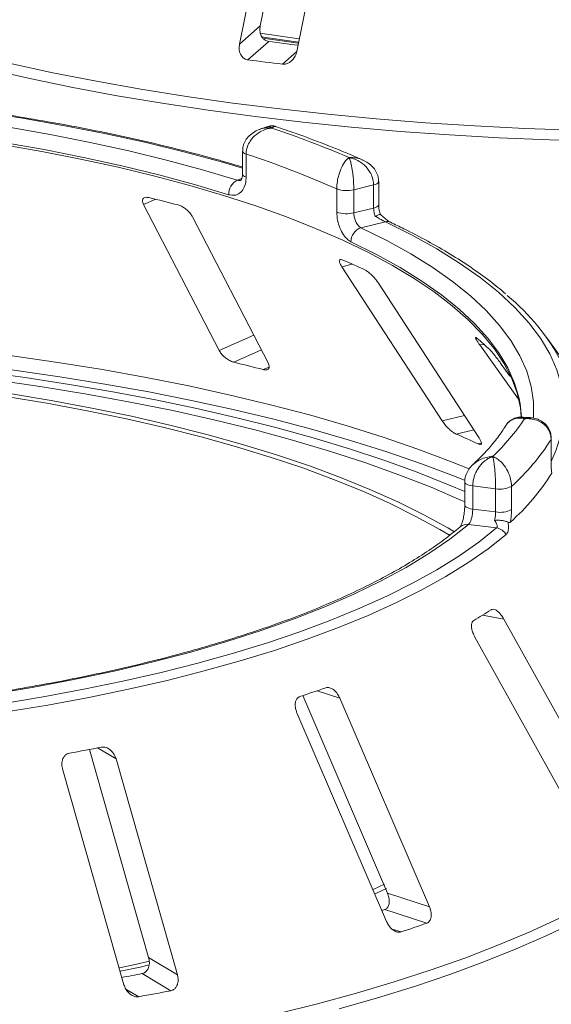
# Model space of a CAD drawing. Units: millimetres. Extents: x 5 to 415, y 5 to 292.
# Drawn here: x 285 to 291, y 146 to 157 of the extents above; entities that cross this region are included whole.
import ezdxf

# ---------------------------------------------------------------- set-up
doc = ezdxf.new("R2010")
doc.units = ezdxf.units.MM

msp = doc.modelspace()

# ---------------------------------------------------------------- linework, layer by layer
at = {"color": 7, "linetype": 'Continuous', "lineweight": 15}
for p, q in [((287.75131, 156.63717), (287.52529, 156.43784)), ((287.74822, 156.55853), (288.1736, 156.49633)), ((287.79247, 156.49068), (287.80556, 156.50069)), ((287.80556, 156.50069), (288.16428, 156.4511)), ((287.84385, 156.46736), (287.61789, 156.26809)), ((287.83425, 155.54263), (287.75025, 155.51368)), ((287.55811, 155.27528), (287.55811, 155.02386)), ((287.59752, 155.24373), (287.59752, 154.99232)), ((288.98454, 154.90795), (288.76868, 154.85574)), ((288.98454, 154.65653), (288.98454, 154.90795)), ((289.03957, 154.6925), (289.03957, 154.94392)), ((288.58348, 154.61374), (288.58348, 154.86515)), ((288.76868, 154.85574), (288.76868, 154.60433)), ((286.48288, 154.69421), (287.30327, 153.10923)), ((288.76868, 154.60433), (288.98454, 154.65653)), ((287.83601, 152.97563), (287.01562, 154.56061)), ((289.11268, 154.5069), (288.84698, 154.44264)), ((288.63785, 154.01836), (289.73061, 152.34234)), ((290.12991, 152.16439), (289.03715, 153.84041)), ((292.93876, 150.37187), (290.87009, 153.24538)), ((290.13936, 153.16851), (290.55961, 152.5802)), ((290.4658, 152.83097), (290.37332, 152.96042)), ((290.6874, 152.37846), (290.59931, 152.38401)), ((290.91457, 151.8902), (290.91457, 152.14161)), ((290.91722, 151.899), (290.91722, 152.15042)), ((289.97604, 151.67796), (289.97604, 151.42655)), ((290.3117, 151.60496), (290.06223, 151.63639)), ((290.06223, 151.63639), (290.06223, 151.38497)), ((290.3117, 151.35354), (290.3117, 151.60496)), ((290.48415, 151.63135), (290.48415, 151.37993)), ((290.06223, 151.38497), (290.3117, 151.35354)), ((290.32216, 151.179), (290.01509, 151.21769)), ((291.60302, 148.02606), (290.40049, 150.1895)), ((290.08541, 149.99367), (291.28793, 147.83022)), ((288.21277, 149.35684), (289.13502, 147.21041)), ((289.59132, 147.06118), (288.6173, 149.3282)), ((288.15041, 149.16958), (289.12443, 146.90255)), ((285.89279, 148.77161), (286.53719, 146.50832)), ((286.84999, 146.32249), (286.1823, 148.66764)), ((285.6009, 148.5589), (286.26858, 146.21375)), ((288.98056, 147.2505), (289.10242, 147.30554)), ((289.13502, 147.21041), (289.59132, 147.06118)), ((289.10661, 147.03173), (289.07422, 147.0204)), ((289.10661, 147.03173), (289.5628, 146.88253)), ((286.53719, 146.50832), (286.84999, 146.32249)), ((286.46545, 146.33441), (286.77817, 146.14862))]:
    msp.add_line(p, q, dxfattribs=at)
at = {"color": 8, "linetype": 'Continuous', "lineweight": 15}
for p, q in [((288.1489, 156.35927), (287.99205, 156.22095)), ((287.49974, 154.95994), (287.55158, 154.97781)), ((286.48288, 154.69421), (286.61402, 154.75231)), ((288.63785, 154.01836), (288.75248, 154.04694)), ((287.30327, 153.10923), (287.68038, 153.27632)), ((290.13936, 153.16851), (290.18584, 153.17432)), ((287.46454, 152.98105), (287.76443, 153.11392)), ((287.78418, 152.90089), (287.8475, 152.92895)), ((289.73061, 152.34234), (289.97428, 152.40309)), ((289.88335, 152.19921), (290.0759, 152.24722)), ((290.91457, 152.14161), (290.91722, 152.15029)), ((290.12294, 152.09244), (290.15614, 152.10072)), ((290.17027, 150.23066), (290.40049, 150.1895)), ((288.3694, 149.40928), (288.6173, 149.3282)), ((285.98027, 148.78767), (286.1823, 148.66764)), ((289.18525, 146.81922), (289.28266, 146.78736)), ((286.28829, 146.16717), (286.42933, 146.08338))]:
    msp.add_line(p, q, dxfattribs=at)
at = {"color": 7, "linetype": 'Continuous', "lineweight": 15, "flags": 128}
for points in [[(287.75131, 156.63717), (287.99909, 157.85644), (288.21952, 158.94103)], [(288.00773, 158.81179), (287.7916, 157.74828), (287.52529, 156.43784)], [(288.1489, 156.35927), (288.41521, 157.66971), (288.63134, 158.73322)], [(287.76155, 156.51976), (288.14189, 156.46463), (288.16936, 156.46087)], [(280.12186, 155.88947), (280.62775, 155.89086), (281.13323, 155.88394), (281.63708, 155.86873), (282.13807, 155.84527), (282.63499, 155.81361), (283.12662, 155.77382), (283.61177, 155.72601), (284.08927, 155.6703), (284.55796, 155.6068), (285.01669, 155.5357), (285.46436, 155.45714), (285.89987, 155.37133), (286.32217, 155.27847), (286.73024, 155.17879), (287.12308, 155.07253), (287.49974, 154.95994)], [(287.40831, 154.80189), (287.03654, 154.91301), (286.6488, 155.01789), (286.24604, 155.11628), (285.82922, 155.20793), (285.39936, 155.29263), (284.9575, 155.37016), (284.50473, 155.44035), (284.04213, 155.50301), (283.57083, 155.55801), (283.09198, 155.6052), (282.60673, 155.64446), (282.11627, 155.67572), (281.62179, 155.69888), (281.12448, 155.71389), (280.62556, 155.72072), (280.12624, 155.71934)], [(290.59087, 152.38387), (290.5804, 152.48511), (290.54438, 152.64791), (290.4848, 152.80993), (290.40181, 152.97081), (290.2956, 153.13017), (290.16642, 153.28762), (290.01456, 153.44282), (289.84039, 153.59538), (289.64431, 153.74497), (289.42678, 153.89122), (289.1883, 154.03379), (288.92944, 154.17236), (288.65079, 154.3066), (288.35302, 154.4362), (288.0368, 154.56085), (287.70289, 154.68026), (287.35207, 154.79415), (286.98514, 154.90226), (286.60298, 155.00434), (286.20646, 155.10014), (285.79653, 155.18944), (285.37413, 155.27204), (284.94025, 155.34774)], [(284.7021, 152.8795), (285.1941, 152.81333), (285.67685, 152.73998), (286.1494, 152.65959), (286.61083, 152.57232), (287.06024, 152.47833), (287.49674, 152.37781), (287.91949, 152.27096), (288.32765, 152.15799), (288.72044, 152.03911), (289.09708, 151.91456), (289.45684, 151.78458), (289.79901, 151.64943), (289.97604, 151.57447)], [(289.81545, 151.09686), (289.70484, 151.16253), (289.44481, 151.30531), (289.16494, 151.44385), (288.86587, 151.57786), (288.54824, 151.70705), (288.21277, 151.83111), (287.86018, 151.94979), (287.49126, 152.06282), (287.10683, 152.16995), (286.70773, 152.27094), (286.29484, 152.36557), (285.86907, 152.45364), (285.43136, 152.53494), (284.98269, 152.6093), (284.52403, 152.67656), (284.0564, 152.73656), (283.58083, 152.78917)], [(289.86467, 151.13609), (289.79152, 151.17916), (289.52904, 151.32327), (289.24656, 151.46311), (288.94468, 151.59838), (288.62407, 151.72878), (288.28545, 151.85401), (287.92956, 151.9738), (287.55719, 152.08788), (287.16915, 152.19602), (286.76631, 152.29796), (286.34954, 152.39348), (285.91978, 152.48237), (285.47797, 152.56443), (285.02509, 152.63949), (284.56213, 152.70737), (284.09012, 152.76794), (283.6101, 152.82105)], [(289.97604, 151.46341), (289.94048, 151.4795), (289.60936, 151.62155), (289.2591, 151.75841), (288.89043, 151.88978), (288.50412, 152.0154), (288.10099, 152.135), (287.68188, 152.24834), (287.24765, 152.35516), (286.79923, 152.45526), (286.33754, 152.54841), (285.86356, 152.63444), (285.37828, 152.71314), (284.88271, 152.78437)], [(290.5921, 152.38289), (290.59004, 152.42202), (290.57731, 152.53001)], [(290.01509, 151.21769), (289.81286, 151.0581), (289.58666, 150.90213), (289.33706, 150.75017), (289.06472, 150.60262), (288.77033, 150.45985), (288.45463, 150.32223), (288.11845, 150.19011), (287.76264, 150.06383), (287.38811, 149.94371), (286.99583, 149.83007), (286.5868, 149.72319), (286.16207, 149.62335), (285.72272, 149.5308), (285.26988, 149.44578), (284.80472, 149.36851)], [(284.93978, 149.26877), (285.39074, 149.34332), (285.83056, 149.42492), (286.25826, 149.51339), (286.67288, 149.60853), (287.07346, 149.71013), (287.45912, 149.81796), (287.82898, 149.93177), (288.1822, 150.05131), (288.518, 150.17631), (288.8356, 150.30648), (289.1343, 150.44153), (289.41341, 150.58116), (289.67232, 150.72505), (289.91043, 150.87288), (290.12721, 151.02431), (290.32216, 151.179)], [(290.42575, 151.10899), (290.22875, 150.95267), (290.00969, 150.79965), (289.76908, 150.65027), (289.50746, 150.50487), (289.22541, 150.36377), (288.92358, 150.2273), (288.60264, 150.09576), (288.26332, 149.96945), (287.90638, 149.84866), (287.53264, 149.73365), (287.14293, 149.62469), (286.73814, 149.52203), (286.31917, 149.42588), (285.88698, 149.33648), (285.44253, 149.25402), (284.98684, 149.1787)], [(289.00114, 147.20444), (289.01517, 147.21055), (289.12279, 147.25833)], [(286.22165, 146.39714), (286.39014, 146.43395), (286.5469, 146.46958)], [(286.23231, 146.35986), (286.44574, 146.40624), (286.54355, 146.42831)]]:
    msp.add_lwpolyline(points, dxfattribs=at)
at = {"color": 8, "linetype": 'Continuous', "lineweight": 15, "flags": 128}
for points in [[(282.94789, 156.81808), (283.33442, 156.68836), (283.73723, 156.56426), (284.15557, 156.44602), (284.5887, 156.33384), (285.0358, 156.22793), (285.49608, 156.12848), (285.96868, 156.03569), (286.45274, 155.94971), (286.94739, 155.8707), (287.45171, 155.79881), (287.96478, 155.73417), (288.48568, 155.67689), (289.01344, 155.62709), (289.5471, 155.58485), (290.08569, 155.55025), (290.62822, 155.52335), (291.17371, 155.5042)], [(287.69551, 155.65139), (287.18539, 155.71985), (286.6845, 155.79551), (286.19378, 155.87824), (285.7141, 155.96788), (285.24635, 156.06427), (284.79139, 156.16723), (284.35004, 156.27658), (283.92311, 156.39212), (283.51139, 156.51363), (283.11561, 156.6409), (282.73651, 156.77368)], [(287.55811, 155.09083), (287.33897, 155.15496), (286.93326, 155.26477), (286.5118, 155.36778), (286.07562, 155.46374), (285.62577, 155.55241), (285.16335, 155.63358), (284.68948, 155.70705), (284.20532, 155.77264), (283.71205, 155.8302), (283.21086, 155.87957), (282.70298, 155.92065), (282.18964, 155.95333), (281.67209, 155.97753), (281.15159, 155.99319), (280.6294, 156.00028), (280.1068, 155.99878)], [(291.44519, 155.38268), (290.89719, 155.39797), (290.35166, 155.42106), (289.80958, 155.45189), (289.27195, 155.49042), (288.73975, 155.53657), (288.21395, 155.59026), (287.69551, 155.65139)], [(287.59752, 155.24373), (287.58099, 155.25039), (287.56862, 155.25798), (287.5609, 155.26623), (287.55812, 155.27482), (287.55811, 155.27514)], [(287.59752, 154.99232), (287.58099, 154.99897), (287.56862, 155.00657), (287.5609, 155.01481), (287.55812, 155.02341), (287.55811, 155.02386)], [(289.03957, 154.94396), (289.03805, 154.93722), (289.03152, 154.92871), (289.0201, 154.92079), (289.00423, 154.91378), (288.98454, 154.90795)], [(289.03957, 154.6925), (289.03805, 154.6858), (289.03152, 154.67729), (289.0201, 154.66938), (289.00423, 154.66236), (288.98454, 154.65653)], [(290.91722, 151.90269), (290.97181, 152.02909), (291.02412, 152.20242), (291.05072, 152.3764), (291.05154, 152.5506), (291.0266, 152.72461), (290.97595, 152.898), (290.8997, 153.07034), (290.79805, 153.24122), (290.67125, 153.41022), (290.5196, 153.57693), (290.34347, 153.74094), (290.1433, 153.90187), (289.91956, 154.0593), (289.6728, 154.21287), (289.40362, 154.36219), (289.11268, 154.5069)], [(288.84698, 154.44264), (289.12846, 154.30252), (289.38889, 154.15794), (289.62763, 154.00926), (289.84412, 153.85685), (290.03781, 153.70106), (290.20825, 153.54228), (290.35501, 153.3809), (290.47775, 153.2173), (290.57616, 153.05188), (290.65001, 152.88505), (290.6991, 152.71721), (290.72334, 152.54877), (290.72265, 152.38013), (290.72215, 152.37389)], [(290.57731, 152.53001), (290.56612, 152.58828), (290.51766, 152.75394), (290.44477, 152.9186), (290.34764, 153.08187), (290.2265, 153.24335), (290.08164, 153.40264), (289.91342, 153.55935), (289.72224, 153.71312), (289.50856, 153.86355), (289.27292, 154.0103), (289.01587, 154.153), (288.73805, 154.29131)], [(279.22726, 153.32625), (279.76566, 153.34038), (280.30541, 153.34659), (280.84546, 153.34489), (281.38476, 153.33528), (281.92227, 153.31777), (282.45696, 153.29239), (282.98777, 153.2592), (283.5137, 153.21827), (284.03371, 153.16966), (284.54681, 153.11348), (285.052, 153.04983), (285.54831, 152.97884), (286.03477, 152.90064), (286.51044, 152.81539), (286.9744, 152.72325), (287.42576, 152.62439), (287.86365, 152.51901), (288.2872, 152.40732), (288.69561, 152.28953), (289.08809, 152.16586), (289.46387, 152.03656), (289.82223, 151.90188), (290.02479, 151.82017)], [(289.98142, 151.69393), (289.8647, 151.74048), (289.50472, 151.87579), (289.12723, 152.00569), (288.73296, 152.12993), (288.32269, 152.24827), (287.89719, 152.36048), (287.45731, 152.46635), (287.00388, 152.56566), (286.53779, 152.65823), (286.05993, 152.74388), (285.57124, 152.82244), (285.07265, 152.89376), (284.56513, 152.9577), (284.04968, 153.01414), (283.52727, 153.06297), (282.99893, 153.10409), (282.46567, 153.13742), (281.92853, 153.16291), (281.38854, 153.1805), (280.84676, 153.19015), (280.30423, 153.19185), (279.762, 153.1856), (279.22112, 153.1714)], [(290.91457, 151.8902), (290.91722, 151.89893), (290.91722, 151.899)], [(289.97604, 151.67814), (289.97615, 151.67614), (289.97973, 151.66758), (289.98821, 151.65941), (290.00126, 151.65195), (290.01841, 151.64547), (290.03899, 151.64021), (290.06223, 151.63639)], [(289.97605, 151.42607), (289.97615, 151.42472), (289.97973, 151.41616), (289.98821, 151.408), (290.00126, 151.40053), (290.01841, 151.39405), (290.03899, 151.3888), (290.06223, 151.38497)], [(287.93414, 145.89627), (288.37307, 146.00591), (288.79756, 146.1217), (289.20681, 146.24343), (289.60008, 146.37088), (289.97665, 146.50381), (290.33584, 146.64199), (290.67699, 146.78516), (290.99948, 146.93305)], [(291.1811, 146.89873), (290.86736, 146.74818), (290.53461, 146.60224), (290.18346, 146.46117), (289.81455, 146.32524), (289.42854, 146.19468), (289.02616, 146.06974), (288.60812, 145.95064)]]:
    msp.add_lwpolyline(points, dxfattribs=at)
at = {"color": 7, "linetype": 'Continuous', "lineweight": 15}
for centre, radius, start, end in [((291.76505, 186.08402), 29.8751, 262.457979, 263.073835), ((291.75144, 187.5686), 31.57228, 262.47705, 263.161439), ((284.43351, 145.30123), 10.79051, 66.605807, 71.383399), ((284.32862, 145.25715), 10.50797, 66.114021, 71.875184), ((287.57823, 154.80907), 0.17007, 117.482911, 182.420155), ((288.69212, 155.17619), 0.32946, 250.746658, 283.436491), ((282.46369, 137.84399), 17.41025, 75.379838, 76.464349), ((288.69212, 154.92477), 0.32946, 250.746658, 283.436491), ((288.89468, 154.29344), 0.15664, 107.728732, 180.780817), ((285.19649, 146.0202), 8.77916, 65.12372, 66.835624), ((288.96566, 151.90267), 2.32793, 27.440851, 50.784736), ((288.034, 150.77067), 3.22613, 46.681568, 50.018552), ((282.76119, 133.54822), 19.9939, 75.449911, 76.394276), ((288.69711, 153.64155), 2.31182, 313.172393, 326.530082), ((285.89951, 142.93771), 10.08199, 65.234336, 66.725008), ((288.90372, 153.40116), 2.37276, 311.764504, 327.937971), ((288.90237, 153.02318), 2.37324, 311.396697, 328.305779), ((290.36092, 151.85995), 0.2597, 259.073448, 298.326279), ((290.36092, 151.60853), 0.2597, 259.073448, 298.326279), ((290.30062, 151.03549), 0.14512, 30.428847, 81.464702), ((287.16207, 155.06727), 5.6958, 300.742927, 302.982176), ((284.02102, 162.05796), 13.37525, 288.130866, 289.39829), ((281.60653, 171.45399), 23.08445, 280.152721, 281.033575), ((284.51895, 161.26896), 15.24499, 288.20859, 289.320565), ((281.7377, 170.65197), 24.77288, 280.487022, 281.002018), ((281.76694, 171.97836), 26.31137, 280.206737, 280.979559)]:
    msp.add_arc(centre, radius, start, end, dxfattribs=at)
at = {"color": 8, "linetype": 'Continuous', "lineweight": 15}
for centre, radius, start, end in [((289.13385, 154.42353), 0.08602, 65.436516, 104.247856), ((289.99893, 151.10889), 0.11, 81.551508, 129.59977)]:
    msp.add_arc(centre, radius, start, end, dxfattribs=at)
at = {"color": 7, "linetype": 'Continuous', "lineweight": 15}
for points, knots in [([(287.84385, 156.46736), (287.83612, 156.46896), (287.81663, 156.47297), (287.78928, 156.49052), (287.76496, 156.52049), (287.74915, 156.56179), (287.74573, 156.60275), (287.74993, 156.62865), (287.75131, 156.63717)], [0, 0, 0, 0, 0.109552663, 0.276109172, 0.450358413, 0.650729199, 0.885206139, 1, 1, 1, 1]), ([(287.52529, 156.43784), (287.52318, 156.42106), (287.51849, 156.38363), (287.53192, 156.33274), (287.56014, 156.29296), (287.59065, 156.27336), (287.61147, 156.26933), (287.61789, 156.26809)], [0, 0, 0, 0, 0.225322378, 0.502450289, 0.705147309, 0.908993729, 1, 1, 1, 1]), ([(287.99205, 156.22095), (288.00011, 156.22055), (288.02042, 156.21954), (288.05373, 156.22944), (288.08912, 156.25187), (288.12085, 156.28715), (288.14053, 156.32519), (288.14683, 156.35083), (288.1489, 156.35927)], [0, 0, 0, 0, 0.10956587, 0.27615251, 0.45037445, 0.65063055, 0.88493992, 1, 1, 1, 1]), ([(287.55811, 155.10399), (287.44675, 155.13651), (287.21572, 155.20396), (286.84833, 155.29951), (286.46094, 155.39203), (286.06158, 155.47849), (285.6514, 155.55891), (285.2311, 155.6331), (284.80152, 155.70093), (284.36348, 155.76228), (283.91783, 155.81704), (283.46544, 155.86511), (283.00719, 155.9064), (282.54397, 155.94083), (282.07668, 155.96834), (281.60625, 155.98888), (281.13357, 156.00242), (280.6679, 156.00876), (280.32495, 156.00861), (280.14029, 156.00675), (280.10532, 156.0064)], [0, 0, 0, 0, 0.054521521, 0.11311743, 0.171685534, 0.230229322, 0.288751913, 0.347256082, 0.405744298, 0.464218759, 0.522681434, 0.58113409, 0.63957833, 0.698015616, 0.756447297, 0.814874629, 0.8732988, 0.931720945, 0.987069372, 1, 1, 1, 1]), ([(287.8782, 155.52714), (287.87793, 155.52711), (287.87763, 155.52707), (287.87709, 155.52701), (287.87634, 155.52692), (287.87478, 155.52674), (287.8719, 155.52638), (287.8666, 155.52565), (287.85677, 155.52409), (287.83832, 155.52044), (287.80157, 155.51034), (287.74049, 155.48356), (287.68207, 155.43784), (287.63655, 155.38008), (287.60768, 155.3226), (287.5979, 155.27311), (287.59756, 155.24674), (287.59752, 155.24373)], [0, 0, 0, 0, 0.001932871, 0.002152158, 0.003934653, 0.007243685, 0.0133372, 0.02456551, 0.045298123, 0.083842529, 0.157244617, 0.311930319, 0.541816199, 0.651158823, 0.810174128, 0.978382415, 1, 1, 1, 1]), ([(287.91963, 155.54166), (287.91637, 155.5432), (287.89858, 155.55164), (287.86752, 155.55244), (287.84361, 155.54395), (287.83483, 155.54083)], [0, 0, 0, 0, 0.124152565, 0.678273716, 1, 1, 1, 1]), ([(288.86626, 155.17907), (288.8311, 155.19457), (288.69828, 155.25311), (288.45577, 155.35101), (288.17449, 155.45653), (287.99072, 155.51859), (287.91971, 155.54257)], [0, 0, 0, 0, 0.12052373, 0.45526202, 0.78950285, 1, 1, 1, 1]), ([(287.74934, 155.51243), (287.74641, 155.51171), (287.71881, 155.50497), (287.67333, 155.47829), (287.61851, 155.4335), (287.58058, 155.37797), (287.55977, 155.32364), (287.5602, 155.28857), (287.56037, 155.27514)], [0, 0, 0, 0, 0.02764775, 0.26053383, 0.47501833, 0.67738924, 0.87647105, 1, 1, 1, 1]), ([(288.58348, 154.86515), (288.5835, 154.86816), (288.58366, 154.8946), (288.58843, 154.94603), (288.60242, 155.00921), (288.62442, 155.076), (288.65251, 155.13337), (288.68164, 155.17242), (288.69907, 155.18993), (288.70781, 155.19732), (288.71245, 155.20087), (288.71496, 155.20267), (288.71632, 155.20361), (288.71705, 155.20412), (288.7174, 155.20435), (288.71766, 155.20453), (288.71781, 155.20462), (288.71793, 155.20471)], [0, 0, 0, 0, 0.02161758, 0.18982587, 0.34884118, 0.4581838, 0.68806968, 0.84275538, 0.91615747, 0.95470188, 0.97543449, 0.9866628, 0.99275632, 0.99606535, 0.99784784, 0.99806713, 1, 1, 1, 1]), ([(288.71793, 155.20471), (288.71798, 155.20461), (288.71804, 155.20451), (288.71814, 155.20431), (288.71827, 155.20405), (288.71856, 155.2035), (288.71909, 155.20246), (288.72006, 155.20047), (288.72186, 155.1966), (288.72524, 155.18859), (288.73192, 155.16988), (288.74299, 155.12882), (288.75352, 155.06954), (288.76169, 155.00118), (288.76686, 154.93699), (288.76861, 154.88521), (288.76867, 154.85875), (288.76868, 154.85574)], [0, 0, 0, 0, 0.00193173, 0.00215091, 0.00395465, 0.00728003, 0.01340251, 0.02468042, 0.045492, 0.08414126, 0.15760172, 0.31191271, 0.54189785, 0.65126898, 0.81026978, 0.97839505, 1, 1, 1, 1]), ([(288.98454, 154.90795), (288.98451, 154.91059), (288.98424, 154.93622), (288.97551, 154.98499), (288.94888, 155.04368), (288.9063, 155.10382), (288.85036, 155.15344), (288.79183, 155.18379), (288.75595, 155.19603), (288.73822, 155.20064), (288.72884, 155.20268), (288.72381, 155.20366), (288.72111, 155.20415), (288.71963, 155.20441), (288.71869, 155.20458), (288.71819, 155.20466), (288.71793, 155.20471)], [0, 0, 0, 0, 0.018926781, 0.183515463, 0.339062498, 0.451557043, 0.679532481, 0.840737988, 0.915734842, 0.954781401, 0.975639017, 0.98686048, 0.992910413, 0.99617428, 0.99807772, 1, 1, 1, 1]), ([(289.03773, 154.944), (289.0372, 154.96174), (289.03603, 155.00058), (289.01194, 155.05643), (288.974, 155.10778), (288.9246, 155.15044), (288.88527, 155.16962), (288.8656, 155.17921)], [0, 0, 0, 0, 0.17194138, 0.37631647, 0.57845485, 0.78923663, 1, 1, 1, 1]), ([(287.59752, 154.99232), (287.59662, 154.97406), (287.59433, 154.92815), (287.57197, 154.86492), (287.52951, 154.815), (287.47284, 154.78988), (287.4298, 154.79789), (287.40831, 154.80189)], [0, 0, 0, 0, 0.14229127, 0.35797863, 0.57279259, 0.78668757, 1, 1, 1, 1]), ([(287.55704, 155.02451), (287.55733, 155.01951), (287.55851, 154.99976), (287.55165, 154.97529), (287.54313, 154.95977), (287.54265, 154.95969), (287.54244, 154.95965)], [0, 0, 0, 0, 0.10907886, 0.43150216, 0.74851913, 1, 1, 1, 1]), ([(286.53856, 154.77066), (286.53325, 154.77173), (286.51795, 154.77483), (286.49655, 154.77336), (286.47845, 154.76352), (286.46936, 154.74475), (286.47098, 154.72054), (286.47935, 154.70203), (286.48288, 154.69421)], [0, 0, 0, 0, 0.08765325, 0.25264182, 0.42368644, 0.61517673, 0.83743279, 1, 1, 1, 1]), ([(287.01562, 154.56061), (287.0088, 154.57202), (286.99366, 154.59734), (286.95759, 154.63449), (286.916, 154.6655), (286.88258, 154.68311), (286.86427, 154.68866), (286.8582, 154.6905)], [0, 0, 0, 0, 0.227254575, 0.504605758, 0.702595766, 0.90156908, 1, 1, 1, 1]), ([(289.05867, 154.58674), (289.05382, 154.60219), (289.04344, 154.63525), (289.03922, 154.67283), (289.0397, 154.69052), (289.03975, 154.69235)], [0, 0, 0, 0, 0.44017221, 0.94215183, 1, 1, 1, 1]), ([(288.73805, 154.29131), (288.72683, 154.29781), (288.69852, 154.3142), (288.65514, 154.36444), (288.61568, 154.4393), (288.58869, 154.52673), (288.58522, 154.58471), (288.58348, 154.61374)], [0, 0, 0, 0, 0.14035502, 0.35403574, 0.56856876, 0.78399538, 1, 1, 1, 1]), ([(288.76868, 154.60433), (288.76958, 154.5898), (288.77137, 154.56076), (288.78528, 154.51699), (288.80541, 154.47949), (288.82729, 154.45428), (288.84138, 154.44595), (288.84698, 154.44264)], [0, 0, 0, 0, 0.21467771, 0.42936024, 0.64405034, 0.85872537, 1, 1, 1, 1]), ([(289.00384, 154.56629), (289.00328, 154.5676), (288.99699, 154.58225), (288.98721, 154.613), (288.98543, 154.64202), (288.98454, 154.65653)], [0, 0, 0, 0, 0.046890724, 0.523450445, 1, 1, 1, 1]), ([(289.05701, 154.58712), (289.05708, 154.58741), (289.0577, 154.58994), (289.04688, 154.58702), (289.02776, 154.57904), (289.01116, 154.57034), (289.00401, 154.56638), (289.00384, 154.56629)], [0, 0, 0, 0, 0.04474814, 0.39690415, 0.75425363, 0.99410469, 1, 1, 1, 1]), ([(289.11268, 154.5069), (289.10585, 154.51031), (289.09733, 154.51456), (289.07542, 154.52614), (289.04545, 154.54247), (289.01851, 154.55789), (289.00384, 154.56629)], [0, 0, 0, 0, 0.2378406, 0.29649845, 0.61691225, 1, 1, 1, 1]), ([(289.16935, 154.5019), (289.16928, 154.50193), (289.16792, 154.50252), (289.15577, 154.50894), (289.13364, 154.52339), (289.09928, 154.55001), (289.07181, 154.57334), (289.05792, 154.58741), (289.05761, 154.58772)], [0, 0, 0, 0, 0.0095612, 0.18066783, 0.38219884, 0.66346317, 0.99247477, 1, 1, 1, 1]), ([(290.41989, 153.72467), (290.36359, 153.77155), (290.24628, 153.86921), (290.04413, 154.01314), (289.81963, 154.15736), (289.57616, 154.29742), (289.35741, 154.41182), (289.2175, 154.47883), (289.16958, 154.50178)], [0, 0, 0, 0, 0.169589666, 0.353338545, 0.537125027, 0.72081797, 0.904366639, 1, 1, 1, 1]), ([(288.64995, 154.09159), (288.64599, 154.0931), (288.63459, 154.09747), (288.62057, 154.09768), (288.61155, 154.08914), (288.61165, 154.0708), (288.62088, 154.04606), (288.63281, 154.02659), (288.63785, 154.01836)], [0, 0, 0, 0, 0.08765325, 0.25264182, 0.42368644, 0.61517673, 0.83743279, 1, 1, 1, 1]), ([(289.03715, 153.84041), (289.0287, 153.85254), (289.00994, 153.87948), (288.97356, 153.92008), (288.93577, 153.95487), (288.90795, 153.97539), (288.89411, 153.98247), (288.88953, 153.98482)], [0, 0, 0, 0, 0.22725458, 0.50460576, 0.70259577, 0.90156908, 1, 1, 1, 1]), ([(290.10692, 153.2427), (290.10463, 153.24451), (290.09804, 153.24973), (290.0925, 153.25088), (290.0933, 153.24273), (290.10258, 153.22394), (290.11868, 153.198), (290.13322, 153.17727), (290.13936, 153.16851)], [0, 0, 0, 0, 0.08765325, 0.25264182, 0.42368644, 0.61517673, 0.83743279, 1, 1, 1, 1]), ([(287.30327, 153.10923), (287.31013, 153.09788), (287.32542, 153.07255), (287.36228, 153.03586), (287.40539, 153.00508), (287.43998, 152.98794), (287.45875, 152.98267), (287.46454, 152.98105)], [0, 0, 0, 0, 0.22527115, 0.5023886, 0.70520335, 0.9091717, 1, 1, 1, 1]), ([(290.37332, 152.96042), (290.36392, 152.9734), (290.34304, 153.00222), (290.30924, 153.04616), (290.27828, 153.08422), (290.25828, 153.10702), (290.25003, 153.11516), (290.24729, 153.11785)], [0, 0, 0, 0, 0.22725458, 0.50460576, 0.70259577, 0.90156908, 1, 1, 1, 1]), ([(287.78418, 152.90089), (287.78874, 152.89986), (287.80291, 152.89667), (287.8232, 152.89723), (287.84093, 152.90593), (287.84999, 152.92385), (287.84845, 152.94811), (287.83976, 152.96734), (287.83601, 152.97563)], [0, 0, 0, 0, 0.07660723, 0.23820001, 0.40849189, 0.60193528, 0.82826675, 1, 1, 1, 1]), ([(289.73061, 152.34234), (289.7391, 152.33025), (289.75806, 152.3033), (289.79553, 152.26307), (289.83521, 152.22835), (289.86444, 152.20817), (289.8789, 152.20132), (289.88335, 152.19921)], [0, 0, 0, 0, 0.22527115, 0.5023886, 0.70520335, 0.9091717, 1, 1, 1, 1]), ([(290.59931, 152.38193), (290.59162, 152.38297), (290.56486, 152.38657), (290.51726, 152.37487), (290.4645, 152.3444), (290.43127, 152.31297), (290.42173, 152.29078), (290.4209, 152.28884)], [0, 0, 0, 0, 0.113198375, 0.393714203, 0.671759889, 0.971240797, 1, 1, 1, 1]), ([(290.91457, 152.14161), (290.91454, 152.14425), (290.91425, 152.16981), (290.90477, 152.21621), (290.87588, 152.26764), (290.82971, 152.31621), (290.76912, 152.35067), (290.70575, 152.36533), (290.66691, 152.36802), (290.64765, 152.36791), (290.63745, 152.36745), (290.63198, 152.3671), (290.62903, 152.36687), (290.62742, 152.36674), (290.6264, 152.36665), (290.62585, 152.3666), (290.62557, 152.36658)], [0, 0, 0, 0, 0.0189151, 0.18341668, 0.33894455, 0.45146738, 0.67954609, 0.84033003, 0.91540053, 0.95456689, 0.975513, 0.98678942, 0.99287116, 0.99615283, 0.99807892, 1, 1, 1, 1]), ([(290.91571, 152.15039), (290.91518, 152.16766), (290.91395, 152.20794), (290.8893, 152.26512), (290.84892, 152.31529), (290.79774, 152.35078), (290.74284, 152.37253), (290.7049, 152.37583), (290.68726, 152.37736)], [0, 0, 0, 0, 0.13960486, 0.32544558, 0.50016501, 0.67149501, 0.84727621, 1, 1, 1, 1]), ([(290.42132, 152.29158), (290.4086, 152.27132), (290.36834, 152.20719), (290.28532, 152.09801), (290.17853, 151.97728), (290.09826, 151.90122), (290.0651, 151.8698)], [0, 0, 0, 0, 0.14680468, 0.46453699, 0.77880746, 1, 1, 1, 1]), ([(290.12294, 152.09244), (290.12626, 152.09104), (290.1366, 152.08668), (290.14955, 152.08566), (290.15792, 152.09312), (290.15737, 152.11063), (290.14773, 152.13542), (290.13528, 152.15566), (290.12991, 152.16439)], [0, 0, 0, 0, 0.07660723, 0.23820001, 0.40849189, 0.60193528, 0.82826675, 1, 1, 1, 1]), ([(290.27885, 151.95554), (290.27864, 151.95547), (290.27841, 151.9554), (290.27799, 151.95527), (290.27741, 151.95508), (290.27621, 151.95469), (290.27399, 151.95395), (290.26989, 151.95253), (290.26232, 151.94969), (290.24812, 151.94363), (290.21988, 151.92879), (290.17287, 151.8942), (290.12776, 151.84113), (290.09251, 151.77764), (290.07013, 151.71655), (290.06252, 151.66581), (290.06226, 151.6394), (290.06223, 151.63639)], [0, 0, 0, 0, 0.001931732, 0.002150906, 0.00395465, 0.007280026, 0.01340251, 0.024680421, 0.045492002, 0.084141263, 0.157601721, 0.311912708, 0.54189785, 0.65126898, 0.810269784, 0.978395054, 1, 1, 1, 1]), ([(290.3117, 151.60496), (290.31169, 151.60761), (290.31166, 151.63329), (290.31061, 151.68382), (290.30739, 151.74788), (290.30222, 151.81659), (290.29537, 151.8775), (290.28811, 151.91968), (290.28362, 151.93917), (290.2814, 151.94737), (290.28022, 151.9513), (290.27959, 151.9533), (290.27925, 151.95434), (290.27906, 151.9549), (290.27894, 151.95526), (290.27888, 151.95544), (290.27885, 151.95554)], [0, 0, 0, 0, 0.01892678, 0.18351546, 0.3390625, 0.45155704, 0.67953248, 0.84073799, 0.91573484, 0.9547814, 0.97563902, 0.98686048, 0.99291041, 0.99617428, 0.99807772, 1, 1, 1, 1]), ([(290.27885, 151.95554), (290.27904, 151.95547), (290.27944, 151.95533), (290.28016, 151.95507), (290.28132, 151.95466), (290.28342, 151.95388), (290.28733, 151.95238), (290.2946, 151.94937), (290.30834, 151.94294), (290.33602, 151.92703), (290.3811, 151.89068), (290.42409, 151.83535), (290.45679, 151.7708), (290.47722, 151.70935), (290.48391, 151.65966), (290.48412, 151.63399), (290.48415, 151.63135)], [0, 0, 0, 0, 0.00192108, 0.00384717, 0.00712884, 0.01321058, 0.024487, 0.04543311, 0.08459947, 0.15966997, 0.32045391, 0.54853262, 0.66105545, 0.81658332, 0.9810849, 1, 1, 1, 1]), ([(290.92168, 151.77631), (290.92017, 151.78773), (290.91593, 151.81972), (290.9151, 151.86261), (290.91457, 151.8902)], [0, 0, 0, 0, 0.35687905, 1, 1, 1, 1]), ([(290.06552, 151.86886), (290.0499, 151.85283), (290.01842, 151.82054), (289.98899, 151.76021), (289.9747, 151.71087), (289.9773, 151.68372), (289.97784, 151.67812)], [0, 0, 0, 0, 0.307437131, 0.619259907, 0.921449539, 1, 1, 1, 1]), ([(289.97567, 151.42614), (289.97543, 151.41013), (289.97492, 151.37475), (289.96713, 151.31526), (289.95493, 151.25984), (289.94065, 151.21849), (289.93017, 151.19647), (289.92422, 151.18923), (289.92569, 151.19066), (289.92584, 151.19081)], [0, 0, 0, 0, 0.16261199, 0.35931343, 0.55785254, 0.72721945, 0.87124453, 0.98632133, 1, 1, 1, 1]), ([(290.06223, 151.38497), (290.06175, 151.37037), (290.06078, 151.34118), (290.05312, 151.29629), (290.04147, 151.25727), (290.02805, 151.23053), (290.01877, 151.22134), (290.01509, 151.21769)], [0, 0, 0, 0, 0.21467771, 0.42936024, 0.64405034, 0.85872537, 1, 1, 1, 1]), ([(290.30095, 151.26176), (290.30127, 151.26311), (290.30486, 151.27826), (290.31025, 151.30979), (290.31122, 151.33896), (290.3117, 151.35354)], [0, 0, 0, 0, 0.04689072, 0.52345044, 1, 1, 1, 1]), ([(290.48415, 151.37993), (290.48324, 151.35065), (290.48184, 151.30511), (290.47439, 151.25926), (290.47173, 151.24289)], [0, 0, 0, 0, 0.64312095, 1, 1, 1, 1]), ([(290.44681, 151.24146), (290.43686, 151.2457), (290.41697, 151.2542), (290.37542, 151.26167), (290.3358, 151.26389), (290.31098, 151.26269), (290.30119, 151.26178), (290.30095, 151.26176)], [0, 0, 0, 0, 0.26943891, 0.53876209, 0.81205717, 0.99549136, 1, 1, 1, 1]), ([(290.32216, 151.179), (290.32528, 151.18308), (290.32916, 151.18816), (290.32973, 151.20358), (290.32349, 151.22641), (290.3089, 151.2493), (290.30095, 151.26176)], [0, 0, 0, 0, 0.2378406, 0.29649845, 0.61691225, 1, 1, 1, 1]), ([(289.92883, 151.19365), (289.89962, 151.16938), (289.81527, 151.0993), (289.66076, 150.98471), (289.45937, 150.85094), (289.23892, 150.71978), (289.00016, 150.59157), (288.74344, 150.46664), (288.46931, 150.34534), (288.17831, 150.22797), (287.87106, 150.11485), (287.54821, 150.00626), (287.21045, 149.90247), (286.85848, 149.80374), (286.49307, 149.7103), (286.11497, 149.62238), (285.72504, 149.54015), (285.32394, 149.46392), (285.01635, 149.41116), (284.84287, 149.38381), (284.8086, 149.37841)], [0, 0, 0, 0, 0.03141032, 0.0907081, 0.15001833, 0.20935837, 0.26874851, 0.32819741, 0.38770687, 0.44727476, 0.50689701, 0.56656867, 0.62628458, 0.68603974, 0.74582948, 0.80564955, 0.86549612, 0.92536577, 0.98525546, 1, 1, 1, 1]), ([(290.44681, 151.24146), (290.44784, 151.23528), (290.45034, 151.2203), (290.45327, 151.18555), (290.4503, 151.14034), (290.43395, 151.11946), (290.42575, 151.10899)], [0, 0, 0, 0, 0.105133334, 0.255088666, 0.626680498, 1, 1, 1, 1]), ([(290.47173, 151.24289), (290.46855, 151.2408), (290.46258, 151.23686), (290.45306, 151.23841), (290.44776, 151.24099), (290.44681, 151.24146)], [0, 0, 0, 0, 0.48125572, 0.9062959, 1, 1, 1, 1]), ([(290.40049, 150.1895), (290.39145, 150.20427), (290.37136, 150.23707), (290.33595, 150.27317), (290.30136, 150.29351), (290.27739, 150.29675), (290.26637, 150.29123), (290.26273, 150.28941)], [0, 0, 0, 0, 0.2271985, 0.504548796, 0.702684189, 0.901807974, 1, 1, 1, 1]), ([(290.07368, 150.17191), (290.07059, 150.16965), (290.06168, 150.16314), (290.05207, 150.1439), (290.04823, 150.11254), (290.05325, 150.07244), (290.06625, 150.03098), (290.07972, 150.00475), (290.08541, 149.99367)], [0, 0, 0, 0, 0.08730733, 0.2521913, 0.42321624, 0.61477114, 0.83715425, 1, 1, 1, 1]), ([(288.6173, 149.3282), (288.60954, 149.34377), (288.59231, 149.37834), (288.55568, 149.41787), (288.51565, 149.44177), (288.48484, 149.44761), (288.46871, 149.44338), (288.46339, 149.44198)], [0, 0, 0, 0, 0.2271985, 0.504548796, 0.702684189, 0.901807974, 1, 1, 1, 1]), ([(288.18325, 149.34681), (288.17863, 149.34492), (288.16529, 149.33947), (288.14765, 149.32153), (288.13423, 149.29099), (288.12996, 149.25086), (288.13565, 149.2085), (288.14602, 149.18114), (288.15041, 149.16958)], [0, 0, 0, 0, 0.08730733, 0.2521913, 0.42321624, 0.61477114, 0.83715425, 1, 1, 1, 1]), ([(286.1823, 148.66764), (286.17645, 148.68385), (286.16344, 148.71986), (286.12852, 148.7628), (286.08624, 148.79061), (286.05106, 148.7996), (286.03111, 148.79708), (286.02452, 148.79625)], [0, 0, 0, 0, 0.2271985, 0.504548796, 0.702684189, 0.901807974, 1, 1, 1, 1]), ([(285.67568, 148.73101), (285.6699, 148.72962), (285.6532, 148.72559), (285.62893, 148.70965), (285.60701, 148.68079), (285.59379, 148.64149), (285.59173, 148.59896), (285.59817, 148.5708), (285.6009, 148.5589)], [0, 0, 0, 0, 0.08730733, 0.2521913, 0.42321624, 0.61477114, 0.83715425, 1, 1, 1, 1]), ([(289.13502, 147.21041), (289.1409, 147.19421), (289.15402, 147.15809), (289.1566, 147.1064), (289.14493, 147.06367), (289.12633, 147.04046), (289.11125, 147.03379), (289.10661, 147.03173)], [0, 0, 0, 0, 0.22527115, 0.5023886, 0.70520335, 0.9091717, 1, 1, 1, 1]), ([(289.5628, 146.88253), (289.56676, 146.88423), (289.57906, 146.88948), (289.59566, 146.90654), (289.60859, 146.93664), (289.61262, 146.9769), (289.60675, 147.0204), (289.59597, 147.04889), (289.59132, 147.06118)], [0, 0, 0, 0, 0.07686614, 0.23853999, 0.40885259, 0.60225286, 0.8284882, 1, 1, 1, 1]), ([(289.12443, 146.90255), (289.13223, 146.88701), (289.14962, 146.85234), (289.18716, 146.81254), (289.22884, 146.78797), (289.26088, 146.78197), (289.27753, 146.78609), (289.28266, 146.78736)], [0, 0, 0, 0, 0.22532238, 0.50245029, 0.70514731, 0.90899373, 1, 1, 1, 1]), ([(267.62058, 146.65829), (267.62413, 146.63517), (267.63693, 146.55191), (267.68077, 146.40954), (267.75173, 146.23147), (267.84498, 146.05465), (267.95885, 145.87922), (268.09374, 145.70553), (268.24936, 145.53398), (268.42541, 145.36496), (268.6215, 145.19886), (268.83717, 145.036), (269.07194, 144.87668), (269.3253, 144.72114), (269.59678, 144.5696), (269.88588, 144.42225), (270.19211, 144.27928), (270.51496, 144.14086), (270.8539, 144.00718), (271.20839, 143.87841), (271.57785, 143.75472), (271.96169, 143.63629), (272.35931, 143.52327), (272.77005, 143.41584), (273.19327, 143.31415), (273.62829, 143.21834), (274.07439, 143.12856), (274.53087, 143.04494), (274.99698, 142.96762), (275.47197, 142.89671), (275.95508, 142.83231), (276.44551, 142.77453), (276.94248, 142.72346), (277.44517, 142.67917), (277.95277, 142.64174), (278.46445, 142.61122), (278.97938, 142.58766), (279.49672, 142.5711), (280.01563, 142.56157), (280.53525, 142.55908), (281.05475, 142.56363), (281.57327, 142.57521), (282.08998, 142.59381), (282.60402, 142.6194), (283.11456, 142.65194), (283.62077, 142.69137), (284.12182, 142.73764), (284.6169, 142.79066), (285.10521, 142.85037), (285.58595, 142.91666), (286.05834, 142.98944), (286.52161, 143.06858), (286.97502, 143.15397), (287.41784, 143.24548), (287.84934, 143.34298), (288.26884, 143.4463), (288.67567, 143.55531), (289.06916, 143.66984), (289.44869, 143.78972), (289.81366, 143.9148), (290.16348, 144.04489), (290.4976, 144.17983), (290.81549, 144.31943), (291.11663, 144.46353), (291.40055, 144.61196), (291.66678, 144.76453), (291.91487, 144.9211), (292.14439, 145.08149), (292.35489, 145.24552), (292.54595, 145.41302), (292.71711, 145.58376), (292.86792, 145.75745), (292.9979, 145.93375), (293.10683, 146.11222), (293.19382, 146.29236), (293.26021, 146.47176), (293.28632, 146.59179), (293.29913, 146.65069)], [0, 0, 0, 0, 0.0049918, 0.01797598, 0.03103722, 0.04419995, 0.05746973, 0.07083627, 0.08427975, 0.09777755, 0.11130909, 0.12485811, 0.13841311, 0.15196483, 0.16550961, 0.17904564, 0.19257224, 0.20608947, 0.21959774, 0.23309771, 0.2465901, 0.26007565, 0.27355506, 0.28702901, 0.30049812, 0.31396294, 0.32742397, 0.34088166, 0.35433643, 0.36778863, 0.3812386, 0.39468664, 0.40813302, 0.42157798, 0.43502176, 0.44846456, 0.4619066, 0.47534805, 0.4887891, 0.50222994, 0.51567072, 0.52911159, 0.54255269, 0.55599422, 0.56943633, 0.58287923, 0.5963231, 0.60976817, 0.62321465, 0.63666278, 0.65011283, 0.6635651, 0.67701989, 0.69047757, 0.70393853, 0.7174032, 0.73087208, 0.74434572, 0.7578247, 0.7713097, 0.78480144, 0.79830068, 0.81180821, 0.82532479, 0.83885107, 0.85238748, 0.86593395, 0.87948961, 0.89305227, 0.90661694, 0.9201737, 0.93370948, 0.94720619, 0.96064136, 0.97399129, 0.98723702, 1, 1, 1, 1]), ([(286.53719, 146.50832), (286.54069, 146.49168), (286.54849, 146.45456), (286.54046, 146.40313), (286.51753, 146.36204), (286.49059, 146.341), (286.47137, 146.33596), (286.46545, 146.33441)], [0, 0, 0, 0, 0.22527115, 0.5023886, 0.70520335, 0.9091717, 1, 1, 1, 1]), ([(286.77817, 146.14862), (286.7832, 146.14988), (286.79883, 146.1538), (286.82207, 146.16897), (286.84378, 146.19742), (286.85715, 146.23685), (286.85952, 146.28052), (286.85286, 146.30984), (286.84999, 146.32249)], [0, 0, 0, 0, 0.07686614, 0.23853999, 0.40885259, 0.60225286, 0.8284882, 1, 1, 1, 1]), ([(286.26858, 146.21375), (286.27447, 146.19755), (286.28759, 146.16143), (286.32312, 146.11816), (286.36662, 146.08953), (286.40277, 146.08029), (286.42306, 146.08265), (286.42933, 146.08338)], [0, 0, 0, 0, 0.22532238, 0.50245029, 0.70514731, 0.90899373, 1, 1, 1, 1])]:
    msp.add_open_spline(points, degree=3, knots=knots, dxfattribs=at)
at = {"color": 8, "linetype": 'Continuous', "lineweight": 15}
for points, knots in [([(287.74922, 155.51296), (287.74978, 155.51328), (287.76819, 155.52376), (287.80158, 155.52656), (287.83803, 155.52931), (287.85661, 155.52882), (287.86651, 155.52822), (287.87185, 155.52777), (287.87476, 155.5275), (287.87633, 155.52734), (287.87708, 155.52726), (287.87763, 155.5272), (287.87793, 155.52717), (287.8782, 155.52714)], [0, 0, 0, 0, 0.01506479, 0.50233678, 0.73430485, 0.85634867, 0.92206597, 0.95767853, 0.97701167, 0.98751229, 0.99320802, 0.99390012, 1, 1, 1, 1]), ([(287.8782, 155.52714), (287.87811, 155.52723), (287.87793, 155.52741), (287.87759, 155.52773), (287.87706, 155.52824), (287.87608, 155.52916), (287.87426, 155.53081), (287.87087, 155.53368), (287.86445, 155.53831), (287.85166, 155.54509), (287.8413, 155.54347), (287.83431, 155.54238)], [0, 0, 0, 0, 0.00610438, 0.01214894, 0.02251366, 0.04172579, 0.07736061, 0.14359595, 0.26759201, 0.50575164, 1, 1, 1, 1]), ([(287.91972, 155.54257), (287.91333, 155.54357), (287.90372, 155.54506), (287.89164, 155.53838), (287.88539, 155.53373), (287.88207, 155.53084), (287.88029, 155.52918), (287.87933, 155.52825), (287.87881, 155.52774), (287.87847, 155.52741), (287.87829, 155.52723), (287.8782, 155.52714)], [0, 0, 0, 0, 0.48226457, 0.72568329, 0.85268157, 0.92060004, 0.95716422, 0.97688449, 0.98752542, 0.99377082, 1, 1, 1, 1]), ([(288.71793, 155.20471), (288.71821, 155.20472), (288.71877, 155.20476), (288.71981, 155.20481), (288.72145, 155.2049), (288.72446, 155.20504), (288.73004, 155.20525), (288.74042, 155.20541), (288.76008, 155.20502), (288.79932, 155.20062), (288.83856, 155.19446), (288.86129, 155.18019), (288.86491, 155.17792)], [0, 0, 0, 0, 0.00547395, 0.01096215, 0.02031297, 0.03764233, 0.06977344, 0.12945741, 0.2410583, 0.45496471, 0.9131036, 1, 1, 1, 1]), ([(287.49974, 154.95994), (287.51098, 154.95724), (287.52665, 154.95348), (287.53947, 154.95971), (287.5431, 154.96148)], [0, 0, 0, 0, 0.71730245, 1, 1, 1, 1]), ([(290.62557, 152.36658), (290.62535, 152.36664), (290.6251, 152.3667), (290.62464, 152.36682), (290.62403, 152.36698), (290.62274, 152.36731), (290.62035, 152.36789), (290.61594, 152.36891), (290.60779, 152.37058), (290.59247, 152.373), (290.56194, 152.37497), (290.5108, 152.36855), (290.46309, 152.34101), (290.43228, 152.31085), (290.42473, 152.29472), (290.42287, 152.29076)], [0, 0, 0, 0, 0.00281441, 0.00313371, 0.00572916, 0.01054738, 0.01942001, 0.03576932, 0.06595764, 0.12208133, 0.22896055, 0.45419511, 0.78892706, 0.94813853, 1, 1, 1, 1]), ([(290.59919, 152.38222), (290.60188, 152.3825), (290.60726, 152.38306), (290.61444, 152.37781), (290.61958, 152.37324), (290.62233, 152.37034), (290.62381, 152.36867), (290.62462, 152.36773), (290.62505, 152.36721), (290.62526, 152.36696), (290.62541, 152.36677), (290.6255, 152.36667), (290.62557, 152.36658)], [0, 0, 0, 0, 0.316853212, 0.635277879, 0.802808528, 0.89301925, 0.941904936, 0.968443707, 0.982858013, 0.990676594, 0.991626638, 1, 1, 1, 1]), ([(290.62557, 152.36658), (290.62575, 152.36665), (290.62609, 152.3668), (290.62674, 152.36707), (290.62776, 152.3675), (290.62962, 152.36826), (290.63308, 152.36961), (290.63953, 152.37193), (290.65171, 152.37546), (290.66853, 152.37925), (290.68102, 152.37743), (290.68714, 152.37654)], [0, 0, 0, 0, 0.00831538, 0.01654926, 0.03066805, 0.05683878, 0.10538045, 0.19560608, 0.36451323, 0.68893374, 1, 1, 1, 1]), ([(290.06561, 151.86878), (290.09126, 151.8889), (290.13485, 151.92311), (290.19862, 151.94413), (290.23706, 151.95167), (290.25639, 151.95401), (290.26669, 151.95487), (290.27225, 151.95522), (290.27526, 151.95538), (290.2769, 151.95546), (290.27767, 151.95549), (290.27825, 151.95551), (290.27856, 151.95553), (290.27885, 151.95554)], [0, 0, 0, 0, 0.41487049, 0.7050352, 0.84272533, 0.91502824, 0.95391918, 0.97498163, 0.98641205, 0.99261924, 0.99596291, 0.99637425, 1, 1, 1, 1])]:
    msp.add_open_spline(points, degree=3, knots=knots, dxfattribs=at)

doc.saveas('drawing.dxf')
